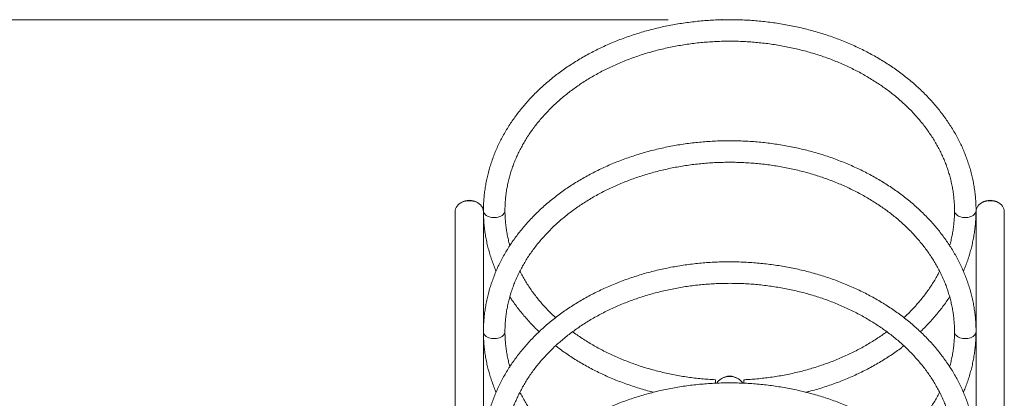
# Model space of a CAD drawing. Units: millimetres. Extents: x 13 to 168, y 18 to 267.
# Drawn here: x 98 to 117, y 145 to 152 of the extents above; entities that cross this region are included whole.
import ezdxf

# ---------------------------------------------------------------- set-up
doc = ezdxf.new("R2010")
doc.units = ezdxf.units.MM
doc.header["$PDSIZE"] = -1
doc.styles.add('SLDTEXTSTYLE0', font='TXT', dxfattribs={"width": 0.663})
doc.dimstyles.new('SLDDIMSTYLE0', dxfattribs={"dimtxt": 5, "dimasz": 3.302, "dimexe": 0, "dimexo": 0.0625, "dimgap": 1.25, "dimtad": 1, "dimtoh": 1, "dimlfac": 80, "dimrnd": 1e-09, "dimzin": 12, "dimdsep": 46, "dimtxsty": 'SLDTEXTSTYLE0', "dimsah": 1, "dimcen": 0.09, "dimadec": 0, "dimazin": 0, "dimtfac": 1, "dimtofl": 0, "dimtmove": 0, "dimatfit": 3, "dimfxl": 0, "dimfrac": 2, "dimtolj": 1, "dimtzin": 12, "dimarcsym": 0})

# ---------------------------------------------------------------- blocks, each defined once
blk = doc.blocks.new('*D4')
at = {"color": 7, "linetype": 'Continuous', "lineweight": 0}
for p, q in [((110.538, 151.751), (45.264, 151.751)), ((46.264, 151.751), (46.264, 52.847)), ((54.603, 52.847), (45.264, 52.847))]:
    blk.add_line(p, q, dxfattribs=at)
for points in [[(46.264, 151.751), (45.756, 148.449), (46.772, 148.449)], [(46.264, 52.847), (46.772, 56.149), (45.756, 56.149)]]:
    blk.add_solid(points, dxfattribs=at)
at = {"color": 7, "linetype": 'Continuous', "lineweight": 0, "insert": (39.819, 94.469), "char_height": 5, "attachment_point": 1, "rotation": 90, "style": 'SLDTEXTSTYLE0'}
blk.add_mtext('7920', dxfattribs=at)

msp = doc.modelspace()

# ---------------------------------------------------------------- linework, layer by layer
at = {"color": 7, "linetype": 'Continuous', "lineweight": 15}
for p, q in [((106.58441, 148.18694), (106.58441, 139.68123)), ((107.10941, 143.70136), (107.10941, 148.18694)), ((116.25941, 148.18694), (116.25941, 139.68123)), ((116.78441, 139.68123), (116.78441, 148.18694))]:
    msp.add_line(p, q, dxfattribs=at)
at = {"color": 7, "linetype": 'Continuous', "lineweight": 15, "flags": 128}
for points in [[(107.10941, 148.18694), (107.10716, 148.21319), (107.10046, 148.23899), (107.08943, 148.2639), (107.07424, 148.28749), (107.05516, 148.30936), (107.03252, 148.32913), (107.00671, 148.34648), (106.97816, 148.36109), (106.94736, 148.37272), (106.91485, 148.38118), (106.88117, 148.38631), (106.84691, 148.38803), (106.81265, 148.38631), (106.77897, 148.38118), (106.74645, 148.37272), (106.71566, 148.36109), (106.68711, 148.34648), (106.66129, 148.32913), (106.63865, 148.30936), (106.61958, 148.28749), (106.60439, 148.2639), (106.59335, 148.23899), (106.58666, 148.21319), (106.58441, 148.18694)], [(116.78441, 148.18694), (116.78216, 148.21319), (116.77546, 148.23899), (116.76443, 148.2639), (116.74924, 148.28749), (116.73016, 148.30936), (116.70752, 148.32913), (116.68171, 148.34648), (116.65316, 148.36109), (116.62236, 148.37272), (116.58985, 148.38118), (116.55617, 148.38631), (116.52191, 148.38803), (116.48765, 148.38631), (116.45397, 148.38118), (116.42145, 148.37272), (116.39066, 148.36109), (116.36211, 148.34648), (116.33629, 148.32913), (116.31365, 148.30936), (116.29458, 148.28749), (116.27939, 148.2639), (116.26835, 148.23899), (116.26166, 148.21319), (116.25941, 148.18694), (116.25941, 148.18694)], [(111.92575, 144.99658), (111.91174, 145.01802), (111.89266, 145.03989), (111.87003, 145.05966), (111.84421, 145.07699), (111.81566, 145.0916), (111.78486, 145.10323), (111.75235, 145.11168), (111.71867, 145.11681), (111.68441, 145.11853), (111.65015, 145.11681), (111.61647, 145.11168), (111.58396, 145.10323), (111.55316, 145.0916), (111.52461, 145.07699), (111.49879, 145.05966), (111.47615, 145.03989), (111.45708, 145.01802), (111.4429, 144.99628)]]:
    msp.add_lwpolyline(points, dxfattribs=at)
at = {"color": 8, "linetype": 'Continuous', "lineweight": 15, "flags": 128}
for points in [[(107.50941, 148.20282), (107.50718, 148.18372), (107.50052, 148.16498), (107.4896, 148.14708), (107.47466, 148.13044), (107.45602, 148.11541), (107.43411, 148.10233), (107.40941, 148.0915), (107.38248, 148.08316), (107.35391, 148.0775), (107.32436, 148.07463), (107.29446, 148.07463), (107.26491, 148.0775), (107.23634, 148.08316), (107.20941, 148.0915), (107.18471, 148.10233), (107.1628, 148.11541), (107.14416, 148.13044), (107.12922, 148.14708), (107.11829, 148.16498), (107.11164, 148.18372), (107.10941, 148.20289)], [(116.25941, 148.20288), (116.25718, 148.18372), (116.25052, 148.16498), (116.2396, 148.14709), (116.22466, 148.13044), (116.20602, 148.11541), (116.18411, 148.10233), (116.15941, 148.0915), (116.13248, 148.08316), (116.10391, 148.0775), (116.07436, 148.07463), (116.04446, 148.07463), (116.01491, 148.0775), (115.98634, 148.08316), (115.95941, 148.0915), (115.93471, 148.10233), (115.9128, 148.11541), (115.89416, 148.13044), (115.87922, 148.14709), (115.86829, 148.16498), (115.86164, 148.18372), (115.85941, 148.20289)], [(107.50941, 145.95204), (107.50718, 145.93294), (107.50052, 145.91419), (107.4896, 145.8963), (107.47466, 145.87965), (107.45602, 145.86462), (107.43411, 145.85155), (107.40941, 145.84072), (107.38248, 145.83238), (107.35391, 145.82671), (107.32436, 145.82385), (107.29446, 145.82385), (107.26491, 145.82671), (107.23634, 145.83238), (107.20941, 145.84072), (107.18471, 145.85155), (107.1628, 145.86462), (107.14416, 145.87965), (107.12922, 145.8963), (107.11829, 145.91419), (107.11164, 145.93294), (107.10941, 145.9521)], [(116.25941, 145.95209), (116.25718, 145.93294), (116.25052, 145.91419), (116.2396, 145.8963), (116.22466, 145.87965), (116.20602, 145.86462), (116.18411, 145.85155), (116.15941, 145.84072), (116.13248, 145.83238), (116.10391, 145.82671), (116.07436, 145.82385), (116.04446, 145.82385), (116.01491, 145.82671), (115.98634, 145.83238), (115.95941, 145.84072), (115.93471, 145.85155), (115.9128, 145.86462), (115.89416, 145.87965), (115.87922, 145.8963), (115.86829, 145.91419), (115.86164, 145.93294), (115.85941, 145.95211)]]:
    msp.add_lwpolyline(points, dxfattribs=at)
at = {"color": 7, "linetype": 'Continuous', "lineweight": 15}
for centre, radius, start, end in [((106.84691, 148.11418), 0.28118, 57.667335, 122.332665), ((116.52191, 148.11422), 0.28114, 57.66324, 122.33676), ((111.68441, 144.84467), 0.28121, 57.625648, 122.374351)]:
    msp.add_arc(centre, radius, start, end, dxfattribs=at)
for points, knots in [([(116.25941, 148.20289), (116.25929, 148.22192), (116.25896, 148.27579), (116.25531, 148.36445), (116.24728, 148.46877), (116.23526, 148.57284), (116.21932, 148.6766), (116.19947, 148.77995), (116.17571, 148.8828), (116.14808, 148.98507), (116.11659, 149.08668), (116.08126, 149.18753), (116.04213, 149.28754), (115.99921, 149.38663), (115.95256, 149.4847), (115.90219, 149.58169), (115.84817, 149.67749), (115.79052, 149.77202), (115.72929, 149.8652), (115.66455, 149.95696), (115.59634, 150.04719), (115.52472, 150.13584), (115.44975, 150.2228), (115.3715, 150.30802), (115.29004, 150.3914), (115.20544, 150.47288), (115.11778, 150.55239), (115.02712, 150.62985), (114.93356, 150.70519), (114.83717, 150.77836), (114.73805, 150.84928), (114.63628, 150.91789), (114.53194, 150.98413), (114.42514, 151.04795), (114.31597, 151.10929), (114.20451, 151.16811), (114.09088, 151.22434), (113.97518, 151.27794), (113.85749, 151.32887), (113.73793, 151.37708), (113.6166, 151.42253), (113.49361, 151.4652), (113.36906, 151.50503), (113.24306, 151.542), (113.11572, 151.57607), (112.98715, 151.60723), (112.85746, 151.63544), (112.72676, 151.66067), (112.59518, 151.68292), (112.4628, 151.70216), (112.32976, 151.71838), (112.19617, 151.73155), (112.06214, 151.74168), (111.92778, 151.74876), (111.79321, 151.75277), (111.65855, 151.75371), (111.52391, 151.75159), (111.38941, 151.7464), (111.25515, 151.73815), (111.12127, 151.72685), (110.98786, 151.7125), (110.85505, 151.69512), (110.72295, 151.67472), (110.59167, 151.65132), (110.46133, 151.62493), (110.33203, 151.59558), (110.20389, 151.56329), (110.07702, 151.52809), (109.95153, 151.49), (109.82753, 151.44906), (109.70512, 151.40529), (109.58441, 151.35875), (109.4655, 151.30946), (109.34851, 151.25746), (109.23353, 151.2028), (109.12066, 151.14552), (109.01, 151.08567), (108.90166, 151.02331), (108.79572, 150.95848), (108.69228, 150.89123), (108.59143, 150.82163), (108.49326, 150.74974), (108.39786, 150.67562), (108.30532, 150.59932), (108.21572, 150.52093), (108.12914, 150.4405), (108.04565, 150.35811), (107.96534, 150.27383), (107.88827, 150.18774), (107.81451, 150.09991), (107.74413, 150.01043), (107.6772, 149.91937), (107.61376, 149.82682), (107.55389, 149.73287), (107.49762, 149.63758), (107.445, 149.54106), (107.39609, 149.4434), (107.35092, 149.34467), (107.30952, 149.24497), (107.27194, 149.14439), (107.23819, 149.04301), (107.20831, 148.94093), (107.18232, 148.83824), (107.16023, 148.73502), (107.14206, 148.63137), (107.12782, 148.52737), (107.11752, 148.42311), (107.1113, 148.32051), (107.10949, 148.24707), (107.10942, 148.20848), (107.10941, 148.20289)], [0, 0, 0, 0, 0.00506299, 0.01432925, 0.02359587, 0.0328636, 0.04213339, 0.05140618, 0.06068282, 0.06996411, 0.07925075, 0.08854336, 0.09784245, 0.10714843, 0.11646158, 0.1257821, 0.13511009, 0.14444553, 0.15378834, 0.16313835, 0.17249531, 0.18185892, 0.19122885, 0.20060471, 0.2099861, 0.21937258, 0.22876374, 0.23815913, 0.24755834, 0.25696095, 0.26636656, 0.2757748, 0.28518533, 0.2945978, 0.30401193, 0.31342743, 0.32284406, 0.3322616, 0.34167986, 0.35109866, 0.36051786, 0.36993733, 0.37935697, 0.38877668, 0.39819638, 0.40761604, 0.41703562, 0.42645511, 0.4358745, 0.44529379, 0.45471299, 0.46413212, 0.4735512, 0.48297028, 0.49238937, 0.50180852, 0.51122777, 0.52064714, 0.53006667, 0.5394864, 0.54890636, 0.55832659, 0.56774712, 0.57716796, 0.58658913, 0.59601065, 0.6054325, 0.61485468, 0.62427716, 0.63369991, 0.64312286, 0.65254595, 0.66196906, 0.67139207, 0.68081485, 0.69023724, 0.69965905, 0.70908008, 0.71850007, 0.72791877, 0.73733588, 0.74675109, 0.75616402, 0.76557433, 0.77498159, 0.78438539, 0.79378529, 0.80318084, 0.81257158, 0.82195706, 0.83133684, 0.84071047, 0.85007757, 0.85943777, 0.86879077, 0.87813631, 0.88747423, 0.89680443, 0.90612691, 0.91544177, 0.92474922, 0.93404957, 0.94334324, 0.95263076, 0.96191276, 0.97118998, 0.98046321, 0.98973335, 0.99851244, 1, 1, 1, 1]), ([(107.50941, 148.20289), (107.50951, 148.21917), (107.50981, 148.26766), (107.51326, 148.34835), (107.52113, 148.44484), (107.53299, 148.54109), (107.54877, 148.63703), (107.56845, 148.73255), (107.59202, 148.82755), (107.61944, 148.92195), (107.6507, 149.01565), (107.68575, 149.10856), (107.72455, 149.2006), (107.76707, 149.29168), (107.81326, 149.38172), (107.86307, 149.47063), (107.91646, 149.55833), (107.97337, 149.64476), (108.03375, 149.72982), (108.09754, 149.81344), (108.16468, 149.89555), (108.23512, 149.97608), (108.30878, 150.05495), (108.3856, 150.13208), (108.4655, 150.20742), (108.54843, 150.28089), (108.63429, 150.35243), (108.72302, 150.42195), (108.81453, 150.48942), (108.90874, 150.55475), (109.00556, 150.61788), (109.1049, 150.67877), (109.20668, 150.73734), (109.3108, 150.79354), (109.41716, 150.84732), (109.52567, 150.89862), (109.63622, 150.9474), (109.74871, 150.9936), (109.86303, 151.03719), (109.97908, 151.07811), (110.09676, 151.11633), (110.21594, 151.1518), (110.33651, 151.1845), (110.45837, 151.21439), (110.5814, 151.24145), (110.70547, 151.26563), (110.83047, 151.28693), (110.95629, 151.30531), (111.08281, 151.32076), (111.20989, 151.33327), (111.33743, 151.34282), (111.46529, 151.3494), (111.59337, 151.353), (111.72153, 151.35363), (111.84966, 151.35127), (111.97762, 151.34595), (112.10531, 151.33765), (112.23259, 151.32638), (112.35935, 151.31217), (112.48546, 151.29502), (112.61081, 151.27495), (112.73527, 151.25199), (112.85873, 151.22614), (112.98107, 151.19745), (113.10217, 151.16594), (113.22192, 151.13164), (113.34021, 151.09459), (113.45692, 151.05482), (113.57195, 151.01237), (113.68518, 150.96729), (113.79651, 150.91962), (113.90584, 150.86941), (114.01306, 150.81671), (114.11807, 150.76157), (114.22078, 150.70404), (114.3211, 150.64419), (114.41892, 150.58207), (114.51416, 150.51773), (114.60674, 150.45126), (114.69656, 150.38269), (114.78356, 150.31211), (114.86764, 150.23958), (114.94874, 150.16517), (115.02679, 150.08894), (115.1017, 150.01097), (115.17342, 149.93132), (115.24188, 149.85008), (115.30703, 149.7673), (115.36879, 149.68308), (115.42713, 149.59747), (115.48197, 149.51056), (115.53328, 149.42242), (115.58101, 149.33313), (115.6251, 149.24277), (115.66552, 149.15141), (115.70222, 149.05914), (115.73517, 148.96603), (115.76433, 148.87218), (115.78967, 148.77766), (115.81116, 148.68256), (115.82877, 148.58698), (115.8425, 148.49099), (115.85224, 148.3947), (115.85829, 148.29863), (115.85904, 148.23466), (115.85941, 148.20289)], [0, 0, 0, 0, 0.0050041, 0.01490671, 0.02480877, 0.03470826, 0.04460355, 0.05449317, 0.06437576, 0.07425019, 0.08411552, 0.09397104, 0.10381625, 0.11365085, 0.12347474, 0.13328801, 0.14309088, 0.15288371, 0.16266695, 0.17244115, 0.18220689, 0.19196481, 0.20171555, 0.21145979, 0.22119815, 0.23093127, 0.24065976, 0.25038419, 0.26010509, 0.26982296, 0.27953826, 0.28925139, 0.29896274, 0.30867264, 0.31838139, 0.32808925, 0.33779643, 0.34750315, 0.35720955, 0.36691578, 0.37662191, 0.38632804, 0.39603424, 0.40574055, 0.41544703, 0.42515368, 0.43486051, 0.44456751, 0.45427468, 0.46398197, 0.47368937, 0.48339682, 0.49310429, 0.50281172, 0.51251907, 0.52222627, 0.53193327, 0.54164001, 0.55134646, 0.56105256, 0.57075829, 0.58046362, 0.59016852, 0.59987298, 0.60957702, 0.61928064, 0.62898387, 0.63868676, 0.64838938, 0.65809182, 0.66779416, 0.67749652, 0.68719905, 0.69690194, 0.70660542, 0.71630973, 0.72601516, 0.73572205, 0.74543075, 0.75514169, 0.76485531, 0.77457211, 0.78429261, 0.79401741, 0.8037471, 0.81348233, 0.82322377, 0.83297208, 0.84272795, 0.85249205, 0.86226502, 0.87204747, 0.88183991, 0.8916428, 0.90145646, 0.91128107, 0.92111666, 0.93096307, 0.94081994, 0.95068669, 0.96056253, 0.97044646, 0.98033724, 0.99023349, 1, 1, 1, 1]), ([(116.25941, 145.95211), (116.25929, 145.97114), (116.25896, 146.025), (116.25531, 146.11367), (116.24728, 146.21798), (116.23526, 146.32206), (116.21932, 146.42582), (116.19947, 146.52916), (116.17571, 146.63201), (116.14808, 146.73429), (116.11659, 146.83589), (116.08126, 146.93674), (116.04213, 147.03676), (115.99921, 147.13584), (115.95256, 147.23392), (115.90219, 147.3309), (115.84817, 147.4267), (115.79052, 147.52124), (115.72929, 147.61442), (115.66455, 147.70617), (115.59634, 147.79641), (115.52472, 147.88505), (115.44975, 147.97202), (115.3715, 148.05723), (115.29004, 148.14062), (115.20544, 148.2221), (115.11778, 148.30161), (115.02712, 148.37907), (114.93356, 148.45441), (114.83717, 148.52757), (114.73805, 148.59849), (114.63628, 148.6671), (114.53194, 148.73335), (114.42514, 148.79717), (114.31597, 148.85851), (114.20451, 148.91732), (114.09088, 148.97355), (113.97518, 149.02715), (113.85749, 149.07808), (113.73793, 149.12629), (113.6166, 149.17175), (113.49361, 149.21441), (113.36906, 149.25424), (113.24306, 149.29121), (113.11572, 149.32529), (112.98715, 149.35644), (112.85746, 149.38465), (112.72676, 149.40989), (112.59518, 149.43214), (112.4628, 149.45138), (112.32976, 149.46759), (112.19617, 149.48077), (112.06214, 149.4909), (111.92778, 149.49797), (111.79321, 149.50198), (111.65855, 149.50293), (111.52391, 149.5008), (111.38941, 149.49562), (111.25515, 149.48737), (111.12127, 149.47607), (110.98786, 149.46172), (110.85505, 149.44434), (110.72295, 149.42394), (110.59167, 149.40053), (110.46133, 149.37415), (110.33203, 149.3448), (110.20389, 149.31251), (110.07702, 149.2773), (109.95153, 149.23921), (109.82753, 149.19827), (109.70512, 149.15451), (109.58441, 149.10796), (109.4655, 149.05867), (109.34851, 149.00667), (109.23353, 148.95201), (109.12066, 148.89474), (109.01, 148.83489), (108.90166, 148.77252), (108.79572, 148.70769), (108.69228, 148.64045), (108.59143, 148.57085), (108.49326, 148.49896), (108.39786, 148.42483), (108.30532, 148.34854), (108.21572, 148.27014), (108.12914, 148.18971), (108.04565, 148.10732), (107.96534, 148.02305), (107.88827, 147.93696), (107.81451, 147.84913), (107.74413, 147.75965), (107.6772, 147.66859), (107.61376, 147.57604), (107.55389, 147.48208), (107.49762, 147.3868), (107.445, 147.29028), (107.39609, 147.19261), (107.35092, 147.09388), (107.30952, 146.99419), (107.27194, 146.8936), (107.23819, 146.79223), (107.20831, 146.69015), (107.18232, 146.58746), (107.16023, 146.48424), (107.14206, 146.38058), (107.12782, 146.27658), (107.11752, 146.17232), (107.1113, 146.06973), (107.10949, 145.99629), (107.10942, 145.9577), (107.10941, 145.9521)], [0, 0, 0, 0, 0.00506299, 0.01432925, 0.02359587, 0.0328636, 0.04213339, 0.05140618, 0.06068282, 0.06996411, 0.07925075, 0.08854336, 0.09784245, 0.10714843, 0.11646158, 0.1257821, 0.13511009, 0.14444553, 0.15378834, 0.16313835, 0.17249531, 0.18185892, 0.19122885, 0.20060471, 0.2099861, 0.21937258, 0.22876374, 0.23815913, 0.24755834, 0.25696095, 0.26636656, 0.2757748, 0.28518533, 0.2945978, 0.30401193, 0.31342743, 0.32284406, 0.3322616, 0.34167986, 0.35109866, 0.36051786, 0.36993733, 0.37935697, 0.38877668, 0.39819638, 0.40761604, 0.41703562, 0.42645511, 0.4358745, 0.44529379, 0.45471299, 0.46413212, 0.4735512, 0.48297028, 0.49238937, 0.50180852, 0.51122777, 0.52064714, 0.53006667, 0.5394864, 0.54890636, 0.55832659, 0.56774712, 0.57716796, 0.58658913, 0.59601065, 0.6054325, 0.61485468, 0.62427716, 0.63369991, 0.64312286, 0.65254595, 0.66196906, 0.67139207, 0.68081485, 0.69023724, 0.69965905, 0.70908008, 0.71850007, 0.72791877, 0.73733588, 0.74675109, 0.75616402, 0.76557433, 0.77498159, 0.78438539, 0.79378529, 0.80318084, 0.81257158, 0.82195706, 0.83133684, 0.84071047, 0.85007757, 0.85943777, 0.86879077, 0.87813631, 0.88747423, 0.89680443, 0.90612691, 0.91544177, 0.92474922, 0.93404957, 0.94334324, 0.95263076, 0.96191276, 0.97118998, 0.98046321, 0.98973335, 0.99851244, 1, 1, 1, 1]), ([(107.50941, 145.9521), (107.50951, 145.96838), (107.50981, 146.01688), (107.51326, 146.09757), (107.52113, 146.19405), (107.53299, 146.29031), (107.54877, 146.38625), (107.56845, 146.48176), (107.59202, 146.57677), (107.61944, 146.67116), (107.6507, 146.76486), (107.68575, 146.85778), (107.72455, 146.94982), (107.76707, 147.04089), (107.81326, 147.13093), (107.86307, 147.21984), (107.91646, 147.30755), (107.97337, 147.39397), (108.03375, 147.47903), (108.09754, 147.56266), (108.16468, 147.64477), (108.23512, 147.72529), (108.30878, 147.80416), (108.3856, 147.8813), (108.4655, 147.95664), (108.54843, 148.03011), (108.63429, 148.10164), (108.72302, 148.17117), (108.81453, 148.23863), (108.90874, 148.30396), (109.00556, 148.3671), (109.1049, 148.42798), (109.20668, 148.48655), (109.3108, 148.54275), (109.41716, 148.59653), (109.52567, 148.64784), (109.63622, 148.69661), (109.74871, 148.74282), (109.86303, 148.7864), (109.97908, 148.82732), (110.09676, 148.86554), (110.21594, 148.90102), (110.33651, 148.93372), (110.45837, 148.96361), (110.5814, 148.99066), (110.70547, 149.01485), (110.83047, 149.03614), (110.95629, 149.05452), (111.08281, 149.06998), (111.20989, 149.08248), (111.33743, 149.09203), (111.46529, 149.09861), (111.59337, 149.10222), (111.72153, 149.10284), (111.84966, 149.10049), (111.97762, 149.09516), (112.10531, 149.08686), (112.23259, 149.0756), (112.35935, 149.06139), (112.48546, 149.04424), (112.61081, 149.02417), (112.73527, 149.0012), (112.85873, 148.97536), (112.98107, 148.94667), (113.10217, 148.91516), (113.22192, 148.88085), (113.34021, 148.8438), (113.45692, 148.80403), (113.57195, 148.76158), (113.68518, 148.7165), (113.79651, 148.66883), (113.90584, 148.61862), (114.01306, 148.56592), (114.11807, 148.51078), (114.22078, 148.45326), (114.3211, 148.3934), (114.41892, 148.33128), (114.51416, 148.26695), (114.60674, 148.20047), (114.69656, 148.13191), (114.78356, 148.06133), (114.86764, 147.9888), (114.94874, 147.91438), (115.02679, 147.83816), (115.1017, 147.76018), (115.17342, 147.68054), (115.24188, 147.59929), (115.30703, 147.51652), (115.36879, 147.43229), (115.42713, 147.34669), (115.48197, 147.25977), (115.53328, 147.17164), (115.58101, 147.08235), (115.6251, 146.99198), (115.66552, 146.90062), (115.70222, 146.80835), (115.73517, 146.71525), (115.76433, 146.62139), (115.78967, 146.52687), (115.81116, 146.43178), (115.82877, 146.33619), (115.8425, 146.24021), (115.85224, 146.14392), (115.85829, 146.04785), (115.85904, 145.98388), (115.85941, 145.95211)], [0, 0, 0, 0, 0.0050041, 0.01490671, 0.02480877, 0.03470826, 0.04460355, 0.05449317, 0.06437576, 0.07425019, 0.08411552, 0.09397104, 0.10381625, 0.11365085, 0.12347474, 0.13328801, 0.14309088, 0.15288371, 0.16266695, 0.17244115, 0.18220689, 0.19196481, 0.20171555, 0.21145979, 0.22119815, 0.23093127, 0.24065976, 0.25038419, 0.26010509, 0.26982296, 0.27953826, 0.28925139, 0.29896274, 0.30867264, 0.31838139, 0.32808925, 0.33779643, 0.34750315, 0.35720955, 0.36691578, 0.37662191, 0.38632804, 0.39603424, 0.40574055, 0.41544703, 0.42515368, 0.43486051, 0.44456751, 0.45427468, 0.46398197, 0.47368937, 0.48339682, 0.49310429, 0.50281172, 0.51251907, 0.52222627, 0.53193327, 0.54164001, 0.55134646, 0.56105256, 0.57075829, 0.58046362, 0.59016852, 0.59987298, 0.60957702, 0.61928064, 0.62898387, 0.63868676, 0.64838938, 0.65809182, 0.66779416, 0.67749652, 0.68719905, 0.69690194, 0.70660542, 0.71630973, 0.72601516, 0.73572205, 0.74543075, 0.75514169, 0.76485531, 0.77457211, 0.78429261, 0.79401741, 0.8037471, 0.81348233, 0.82322377, 0.83297208, 0.84272795, 0.85249205, 0.86226502, 0.87204747, 0.88183991, 0.8916428, 0.90145646, 0.91128107, 0.92111666, 0.93096307, 0.94081994, 0.95068669, 0.96056253, 0.97044646, 0.98033724, 0.99023349, 1, 1, 1, 1]), ([(107.10941, 148.20289), (107.10953, 148.18386), (107.10986, 148.12999), (107.11351, 148.04133), (107.12154, 147.93701), (107.13356, 147.83294), (107.1495, 147.72918), (107.16935, 147.62583), (107.1931, 147.52298), (107.22075, 147.42071), (107.25219, 147.31909), (107.2877, 147.21829), (107.3186, 147.13779), (107.33898, 147.0913), (107.34492, 147.07776)], [0, 0, 0, 0, 0.04980181, 0.14094875, 0.23209927, 0.32326065, 0.41444237, 0.50565351, 0.59690259, 0.68819739, 0.77954486, 0.87095102, 0.96242091, 1, 1, 1, 1]), ([(107.60002, 147.5533), (107.59455, 147.57265), (107.58019, 147.62347), (107.56128, 147.70637), (107.54285, 147.80186), (107.52848, 147.89779), (107.51797, 147.99403), (107.51155, 148.08882), (107.50953, 148.15847), (107.50943, 148.19594), (107.50941, 148.20289)], [0, 0, 0, 0, 0.09055944, 0.237819, 0.38521658, 0.53273764, 0.68036459, 0.82807701, 0.96811502, 1, 1, 1, 1]), ([(115.85941, 148.20289), (115.85931, 148.18661), (115.859, 148.13812), (115.85556, 148.05743), (115.84769, 147.96094), (115.83581, 147.86469), (115.8201, 147.76874), (115.80018, 147.67326), (115.78304, 147.60136), (115.7713, 147.5615), (115.76883, 147.55311)], [0, 0, 0, 0, 0.07467699, 0.22245531, 0.37022535, 0.51795701, 0.66562613, 0.81321041, 0.96068995, 1, 1, 1, 1]), ([(116.02388, 147.07729), (116.03526, 147.1041), (116.06071, 147.16405), (116.0957, 147.25827), (116.12965, 147.3596), (116.15963, 147.46167), (116.18575, 147.56434), (116.20796, 147.66754), (116.22625, 147.77119), (116.24061, 147.87518), (116.25104, 147.97943), (116.25738, 148.08202), (116.2593, 148.15654), (116.25939, 148.19622), (116.25941, 148.20289)], [0, 0, 0, 0, 0.07413988, 0.16573128, 0.2572497, 0.3486982, 0.4400809, 0.53140297, 0.6226706, 0.7138909, 0.80507179, 0.89622191, 0.9825433, 1, 1, 1, 1]), ([(116.25941, 143.70132), (116.25929, 143.72035), (116.25896, 143.77422), (116.25531, 143.86288), (116.24728, 143.9672), (116.23526, 144.07127), (116.21932, 144.17503), (116.19947, 144.27838), (116.17571, 144.38123), (116.14808, 144.4835), (116.11659, 144.58511), (116.08126, 144.68596), (116.04213, 144.78597), (115.99921, 144.88506), (115.95256, 144.98314), (115.90219, 145.08012), (115.84817, 145.17592), (115.79052, 145.27045), (115.72929, 145.36364), (115.66455, 145.45539), (115.59634, 145.54562), (115.52472, 145.63427), (115.44975, 145.72123), (115.3715, 145.80645), (115.29004, 145.88983), (115.20544, 145.97132), (115.11778, 146.05082), (115.02712, 146.12828), (114.93356, 146.20363), (114.83717, 146.27679), (114.73805, 146.34771), (114.63628, 146.41632), (114.53194, 146.48256), (114.42514, 146.54638), (114.31597, 146.60773), (114.20451, 146.66654), (114.09088, 146.72277), (113.97518, 146.77637), (113.85749, 146.8273), (113.73793, 146.87551), (113.6166, 146.92097), (113.49361, 146.96363), (113.36906, 147.00346), (113.24306, 147.04043), (113.11572, 147.0745), (112.98715, 147.10566), (112.85746, 147.13387), (112.72676, 147.15911), (112.59518, 147.18135), (112.4628, 147.20059), (112.32976, 147.21681), (112.19617, 147.22998), (112.06214, 147.24011), (111.92778, 147.24719), (111.79321, 147.2512), (111.65855, 147.25214), (111.52391, 147.25002), (111.38941, 147.24483), (111.25515, 147.23658), (111.12127, 147.22528), (110.98786, 147.21094), (110.85505, 147.19355), (110.72295, 147.17315), (110.59167, 147.14975), (110.46133, 147.12336), (110.33203, 147.09401), (110.20389, 147.06172), (110.07702, 147.02652), (109.95153, 146.98843), (109.82753, 146.94749), (109.70512, 146.90373), (109.58441, 146.85718), (109.4655, 146.80789), (109.34851, 146.75589), (109.23353, 146.70123), (109.12066, 146.64395), (109.01, 146.5841), (108.90166, 146.52174), (108.79572, 146.45691), (108.69228, 146.38966), (108.59143, 146.32006), (108.49326, 146.24817), (108.39786, 146.17405), (108.30532, 146.09775), (108.21572, 146.01936), (108.12914, 145.93893), (108.04565, 145.85654), (107.96534, 145.77226), (107.88827, 145.68617), (107.81451, 145.59835), (107.74413, 145.50886), (107.6772, 145.41781), (107.61376, 145.32525), (107.55389, 145.2313), (107.49762, 145.13601), (107.445, 145.0395), (107.39609, 144.94183), (107.35092, 144.8431), (107.30952, 144.7434), (107.27194, 144.64282), (107.23819, 144.54144), (107.20831, 144.43936), (107.18232, 144.33667), (107.16023, 144.23345), (107.14206, 144.1298), (107.12782, 144.0258), (107.11752, 143.92154), (107.1113, 143.81894), (107.10949, 143.7455), (107.10942, 143.70691), (107.10941, 143.70132)], [0, 0, 0, 0, 0.00506299, 0.01432925, 0.02359587, 0.0328636, 0.04213339, 0.05140618, 0.06068282, 0.06996411, 0.07925075, 0.08854336, 0.09784245, 0.10714843, 0.11646158, 0.1257821, 0.13511009, 0.14444553, 0.15378834, 0.16313835, 0.17249531, 0.18185892, 0.19122885, 0.20060471, 0.2099861, 0.21937258, 0.22876374, 0.23815913, 0.24755834, 0.25696095, 0.26636656, 0.2757748, 0.28518533, 0.2945978, 0.30401193, 0.31342743, 0.32284406, 0.3322616, 0.34167986, 0.35109866, 0.36051786, 0.36993733, 0.37935697, 0.38877668, 0.39819638, 0.40761604, 0.41703562, 0.42645511, 0.4358745, 0.44529379, 0.45471299, 0.46413212, 0.4735512, 0.48297028, 0.49238937, 0.50180852, 0.51122777, 0.52064714, 0.53006667, 0.5394864, 0.54890636, 0.55832659, 0.56774712, 0.57716796, 0.58658913, 0.59601065, 0.6054325, 0.61485468, 0.62427716, 0.63369991, 0.64312286, 0.65254595, 0.66196906, 0.67139207, 0.68081485, 0.69023724, 0.69965905, 0.70908008, 0.71850007, 0.72791877, 0.73733588, 0.74675109, 0.75616402, 0.76557433, 0.77498159, 0.78438539, 0.79378529, 0.80318084, 0.81257158, 0.82195706, 0.83133684, 0.84071047, 0.85007757, 0.85943777, 0.86879077, 0.87813631, 0.88747423, 0.89680443, 0.90612691, 0.91544177, 0.92474922, 0.93404957, 0.94334324, 0.95263076, 0.96191276, 0.97118998, 0.98046321, 0.98973335, 0.99851244, 1, 1, 1, 1]), ([(108.44995, 146.21379), (108.44486, 146.21838), (108.41248, 146.24764), (108.35578, 146.30333), (108.28009, 146.38087), (108.20786, 146.46026), (108.1388, 146.54122), (108.07307, 146.62373), (108.0107, 146.7077), (107.95177, 146.79307), (107.89624, 146.87974), (107.84454, 146.96773), (107.80799, 147.03366), (107.78983, 147.07054), (107.78647, 147.07736)], [0, 0, 0, 0, 0.0178505, 0.11358726, 0.20937116, 0.30520843, 0.40110559, 0.49706929, 0.59310625, 0.68922308, 0.78542618, 0.88172153, 0.97811447, 1, 1, 1, 1]), ([(115.58248, 147.0779), (115.57342, 147.05997), (115.54917, 147.01201), (115.50565, 146.93518), (115.45239, 146.84744), (115.39544, 146.76103), (115.33507, 146.67596), (115.27128, 146.59234), (115.20413, 146.51023), (115.13372, 146.42969), (115.05998, 146.35087), (114.98862, 146.2788), (114.94039, 146.23387), (114.91902, 146.21395)], [0, 0, 0, 0, 0.057673408, 0.154255363, 0.250734973, 0.347115736, 0.44340216, 0.539599533, 0.635713706, 0.731750894, 0.827717503, 0.923619986, 1, 1, 1, 1]), ([(107.50941, 143.70132), (107.50951, 143.7176), (107.50981, 143.76609), (107.51326, 143.84678), (107.52113, 143.94327), (107.53299, 144.03953), (107.54877, 144.13546), (107.56845, 144.23098), (107.59202, 144.32598), (107.61944, 144.42038), (107.6507, 144.51408), (107.68575, 144.60699), (107.72455, 144.69903), (107.76707, 144.79011), (107.81326, 144.88015), (107.86307, 144.96906), (107.91646, 145.05676), (107.97337, 145.14319), (108.03375, 145.22825), (108.09754, 145.31187), (108.16468, 145.39398), (108.23512, 145.47451), (108.30878, 145.55338), (108.3856, 145.63052), (108.4655, 145.70585), (108.54843, 145.77932), (108.63429, 145.85086), (108.72302, 145.92039), (108.81453, 145.98785), (108.90874, 146.05318), (109.00556, 146.11631), (109.1049, 146.1772), (109.20668, 146.23577), (109.3108, 146.29197), (109.41716, 146.34575), (109.52567, 146.39705), (109.63622, 146.44583), (109.74871, 146.49203), (109.86303, 146.53562), (109.97908, 146.57654), (110.09676, 146.61476), (110.21594, 146.65023), (110.33651, 146.68293), (110.45837, 146.71282), (110.5814, 146.73988), (110.70547, 146.76406), (110.83047, 146.78536), (110.95629, 146.80374), (111.08281, 146.81919), (111.20989, 146.8317), (111.33743, 146.84125), (111.46529, 146.84783), (111.59337, 146.85143), (111.72153, 146.85206), (111.84966, 146.84971), (111.97762, 146.84438), (112.10531, 146.83608), (112.23259, 146.82482), (112.35935, 146.8106), (112.48546, 146.79345), (112.61081, 146.77338), (112.73527, 146.75042), (112.85873, 146.72457), (112.98107, 146.69588), (113.10217, 146.66437), (113.22192, 146.63007), (113.34021, 146.59302), (113.45692, 146.55325), (113.57195, 146.5108), (113.68518, 146.46572), (113.79651, 146.41805), (113.90584, 146.36784), (114.01306, 146.31514), (114.11807, 146.26), (114.22078, 146.20247), (114.3211, 146.14262), (114.41892, 146.0805), (114.51416, 146.01617), (114.60674, 145.94969), (114.69656, 145.88112), (114.78356, 145.81054), (114.86764, 145.73801), (114.94874, 145.6636), (115.02679, 145.58737), (115.1017, 145.5094), (115.17342, 145.42975), (115.24188, 145.34851), (115.30703, 145.26573), (115.36879, 145.18151), (115.42713, 145.0959), (115.48197, 145.00899), (115.53328, 144.92085), (115.58101, 144.83156), (115.6251, 144.7412), (115.66552, 144.64984), (115.70222, 144.55757), (115.73517, 144.46446), (115.76433, 144.37061), (115.78967, 144.27609), (115.81116, 144.18099), (115.82877, 144.08541), (115.8425, 143.98942), (115.85224, 143.89313), (115.85829, 143.79706), (115.85904, 143.73309), (115.85941, 143.70132)], [0, 0, 0, 0, 0.0050041, 0.01490671, 0.02480877, 0.03470826, 0.04460355, 0.05449317, 0.06437576, 0.07425019, 0.08411552, 0.09397104, 0.10381625, 0.11365085, 0.12347474, 0.13328801, 0.14309088, 0.15288371, 0.16266695, 0.17244115, 0.18220689, 0.19196481, 0.20171555, 0.21145979, 0.22119815, 0.23093127, 0.24065976, 0.25038419, 0.26010509, 0.26982296, 0.27953826, 0.28925139, 0.29896274, 0.30867264, 0.31838139, 0.32808925, 0.33779643, 0.34750315, 0.35720955, 0.36691578, 0.37662191, 0.38632804, 0.39603424, 0.40574055, 0.41544703, 0.42515368, 0.43486051, 0.44456751, 0.45427468, 0.46398197, 0.47368937, 0.48339682, 0.49310429, 0.50281172, 0.51251907, 0.52222627, 0.53193327, 0.54164001, 0.55134646, 0.56105256, 0.57075829, 0.58046362, 0.59016852, 0.59987298, 0.60957702, 0.61928064, 0.62898387, 0.63868676, 0.64838938, 0.65809182, 0.66779416, 0.67749652, 0.68719905, 0.69690194, 0.70660542, 0.71630973, 0.72601516, 0.73572205, 0.74543075, 0.75514169, 0.76485531, 0.77457211, 0.78429261, 0.79401741, 0.8037471, 0.81348233, 0.82322377, 0.83297208, 0.84272795, 0.85249205, 0.86226502, 0.87204747, 0.88183991, 0.8916428, 0.90145646, 0.91128107, 0.92111666, 0.93096307, 0.94081994, 0.95068669, 0.96056253, 0.97044646, 0.98033724, 0.99023349, 1, 1, 1, 1]), ([(107.59999, 146.60188), (107.61323, 146.58148), (107.64669, 146.52992), (107.70436, 146.44886), (107.77246, 146.35858), (107.84411, 146.26995), (107.91905, 146.18297), (107.99738, 146.0978), (108.07227, 146.0207), (108.12244, 145.97291), (108.14424, 145.95215)], [0, 0, 0, 0, 0.088027914, 0.22250956, 0.357091232, 0.491768647, 0.626536851, 0.761390364, 0.896323336, 1, 1, 1, 1]), ([(115.22461, 145.95203), (115.22859, 145.95572), (115.26151, 145.98614), (115.32044, 146.0452), (115.40109, 146.12927), (115.4782, 146.21535), (115.55206, 146.30311), (115.6226, 146.39253), (115.68942, 146.48362), (115.73817, 146.55345), (115.76348, 146.59336), (115.76889, 146.60189)], [0, 0, 0, 0, 0.01862062, 0.1538025, 0.28892202, 0.42397262, 0.55894773, 0.69384094, 0.82864607, 0.96335738, 1, 1, 1, 1]), ([(107.10941, 145.9521), (107.10953, 145.93307), (107.10986, 145.87921), (107.11351, 145.79054), (107.12154, 145.68623), (107.13356, 145.58215), (107.1495, 145.47839), (107.16935, 145.37505), (107.1931, 145.27219), (107.22075, 145.16993), (107.25219, 145.06831), (107.2877, 144.96751), (107.3186, 144.88701), (107.33898, 144.84051), (107.34492, 144.82697)], [0, 0, 0, 0, 0.04980181, 0.14094875, 0.23209927, 0.32326065, 0.41444237, 0.50565351, 0.59690259, 0.68819739, 0.77954486, 0.87095102, 0.96242091, 1, 1, 1, 1]), ([(107.60002, 145.30252), (107.59455, 145.32187), (107.58019, 145.37269), (107.56128, 145.45559), (107.54285, 145.55108), (107.52848, 145.647), (107.51797, 145.74324), (107.51155, 145.83803), (107.50953, 145.90769), (107.50943, 145.94516), (107.50941, 145.9521)], [0, 0, 0, 0, 0.09055944, 0.237819, 0.38521658, 0.53273764, 0.68036459, 0.82807701, 0.96811502, 1, 1, 1, 1]), ([(111.42194, 145.05882), (111.41924, 145.05894), (111.3739, 145.06087), (111.28608, 145.06655), (111.1587, 145.07716), (111.03185, 145.09089), (110.90561, 145.10751), (110.78012, 145.12707), (110.65549, 145.14952), (110.53185, 145.17486), (110.4093, 145.20305), (110.28797, 145.23406), (110.16797, 145.26787), (110.04942, 145.30444), (109.93242, 145.34373), (109.81709, 145.38571), (109.70353, 145.43033), (109.59186, 145.47754), (109.48217, 145.52731), (109.37457, 145.57957), (109.26916, 145.63429), (109.16603, 145.69139), (109.0653, 145.75085), (108.96697, 145.81253), (108.87148, 145.87663), (108.80478, 145.92319), (108.77076, 145.94896), (108.76679, 145.95197)], [0, 0, 0, 0, 0.00272666, 0.04584859, 0.08897052, 0.13209115, 0.17521031, 0.21832782, 0.26144356, 0.30455742, 0.34766936, 0.39077937, 0.43388751, 0.47699391, 0.52009876, 0.56320234, 0.60630503, 0.64940722, 0.69250939, 0.7356122, 0.77871646, 0.82182312, 0.86493328, 0.90804818, 0.95116927, 0.99429814, 1, 1, 1, 1]), ([(114.60213, 145.95232), (114.5861, 145.94039), (114.53972, 145.90589), (114.46, 145.8511), (114.36328, 145.78788), (114.26391, 145.72702), (114.16214, 145.66844), (114.05802, 145.61224), (113.95166, 145.55846), (113.84315, 145.50716), (113.7326, 145.45838), (113.62011, 145.41218), (113.50579, 145.36859), (113.38973, 145.32767), (113.27206, 145.28945), (113.15288, 145.25398), (113.03231, 145.22128), (112.91045, 145.19139), (112.78742, 145.16433), (112.66335, 145.14015), (112.53834, 145.11885), (112.41252, 145.10048), (112.28601, 145.085), (112.15892, 145.07258), (112.04605, 145.06385), (111.97546, 145.06044), (111.94751, 145.05909)], [0, 0, 0, 0, 0.02280185, 0.06597667, 0.10914006, 0.15229385, 0.19543972, 0.23857914, 0.28171344, 0.32484377, 0.36797114, 0.4110964, 0.45422028, 0.49734338, 0.54046607, 0.58358873, 0.62671169, 0.66983519, 0.71295939, 0.75608436, 0.79921014, 0.8423367, 0.88546397, 0.92859181, 0.9717201, 1, 1, 1, 1]), ([(115.85941, 145.95211), (115.85931, 145.93583), (115.859, 145.88733), (115.85556, 145.80664), (115.84769, 145.71016), (115.83581, 145.6139), (115.8201, 145.51796), (115.80018, 145.42247), (115.78304, 145.35057), (115.7713, 145.31071), (115.76883, 145.30233)], [0, 0, 0, 0, 0.07467699, 0.22245531, 0.37022535, 0.51795701, 0.66562613, 0.81321041, 0.96068995, 1, 1, 1, 1]), ([(116.02388, 144.8265), (116.03526, 144.85332), (116.06071, 144.91326), (116.0957, 145.00749), (116.12965, 145.10882), (116.15963, 145.21088), (116.18575, 145.31356), (116.20796, 145.41676), (116.22625, 145.5204), (116.24061, 145.62439), (116.25104, 145.72865), (116.25738, 145.83124), (116.2593, 145.90576), (116.25939, 145.94543), (116.25941, 145.95211)], [0, 0, 0, 0, 0.07413988, 0.16573128, 0.2572497, 0.3486982, 0.4400809, 0.53140297, 0.6226706, 0.7138909, 0.80507179, 0.89622191, 0.9825433, 1, 1, 1, 1]), ([(108.4498, 145.69026), (108.47708, 145.66932), (108.53631, 145.62384), (108.63081, 145.55654), (108.73253, 145.48788), (108.83688, 145.42165), (108.94368, 145.35783), (109.05285, 145.29648), (109.1643, 145.23767), (109.27793, 145.18144), (109.39364, 145.12784), (109.51133, 145.07691), (109.63089, 145.0287), (109.75222, 144.98324), (109.87522, 144.9406), (109.99974, 144.9007), (110.12584, 144.86397), (110.21538, 144.83932), (110.26321, 144.82779), (110.26816, 144.82659)], [0, 0, 0, 0, 0.05339333, 0.11595075, 0.17852568, 0.24111575, 0.30371881, 0.36633284, 0.42895604, 0.49158675, 0.5542235, 0.61686501, 0.67951015, 0.74215793, 0.80480753, 0.86745826, 0.9301094, 0.99276054, 1, 1, 1, 1]), ([(113.10066, 144.82683), (113.12072, 144.8318), (113.18355, 144.84737), (113.28783, 144.87666), (113.41342, 144.91453), (113.53746, 144.95542), (113.65993, 144.99908), (113.78069, 145.04554), (113.89965, 145.09475), (114.0167, 145.14667), (114.13175, 145.20124), (114.24469, 145.25844), (114.35541, 145.31821), (114.46383, 145.3805), (114.56984, 145.44526), (114.67339, 145.5124), (114.77421, 145.58202), (114.85608, 145.64132), (114.90327, 145.67823), (114.91876, 145.69034)], [0, 0, 0, 0, 0.02938603, 0.09205973, 0.15473544, 0.21741292, 0.28009181, 0.3427716, 0.40545155, 0.46813088, 0.53080871, 0.59348396, 0.65615542, 0.71882167, 0.78148114, 0.84413206, 0.90677248, 0.96940026, 1, 1, 1, 1]), ([(111.42191, 144.99479), (111.42191, 144.99885), (111.42191, 145.01144), (111.42191, 145.02792), (111.42191, 145.04398), (111.42191, 145.0541), (111.42191, 145.05891), (111.42191, 145.05827), (111.42191, 145.0581)], [0, 0, 0, 0, 0.09929105, 0.30785372, 0.51042072, 0.71885714, 0.9215265, 1, 1, 1, 1]), ([(111.42191, 145.05765), (111.42191, 145.05594), (111.42191, 145.05247), (111.42191, 145.0404), (111.42191, 145.02315), (111.42191, 145.00763), (111.42191, 144.99682), (111.42191, 144.99479)], [0, 0, 0, 0, 0.23255704, 0.47183367, 0.70482388, 0.94455319, 1, 1, 1, 1]), ([(111.94754, 145.05852), (111.94754, 145.05861), (111.94754, 145.05952), (111.94754, 145.05584), (111.94754, 145.04726), (111.94754, 145.0325), (111.94754, 145.01517), (111.94754, 145.00088), (111.94754, 144.99485)], [0, 0, 0, 0, 0.02293195, 0.22632272, 0.4356336, 0.6386432, 0.84755526, 1, 1, 1, 1]), ([(116.25941, 141.45054), (116.25929, 141.46957), (116.25896, 141.52343), (116.25531, 141.6121), (116.24728, 141.71641), (116.23526, 141.82049), (116.21932, 141.92425), (116.19947, 142.02759), (116.17571, 142.13045), (116.14808, 142.23272), (116.11659, 142.33432), (116.08126, 142.43517), (116.04213, 142.53519), (115.99921, 142.63427), (115.95256, 142.73235), (115.90219, 142.82933), (115.84817, 142.92513), (115.79052, 143.01967), (115.72929, 143.11285), (115.66455, 143.2046), (115.59634, 143.29484), (115.52472, 143.38348), (115.44975, 143.47045), (115.3715, 143.55566), (115.29004, 143.63905), (115.20544, 143.72053), (115.11778, 143.80004), (115.02712, 143.8775), (114.93356, 143.95284), (114.83717, 144.026), (114.73805, 144.09692), (114.63628, 144.16553), (114.53194, 144.23178), (114.42514, 144.2956), (114.31597, 144.35694), (114.20451, 144.41575), (114.09088, 144.47198), (113.97518, 144.52558), (113.85749, 144.57651), (113.73793, 144.62473), (113.6166, 144.67018), (113.49361, 144.71284), (113.36906, 144.75267), (113.24306, 144.78964), (113.11572, 144.82372), (112.98715, 144.85487), (112.85746, 144.88308), (112.72676, 144.90832), (112.59518, 144.93057), (112.4628, 144.94981), (112.32976, 144.96602), (112.19617, 144.9792), (112.06214, 144.98933), (111.92778, 144.9964), (111.79321, 145.00041), (111.65855, 145.00136), (111.52391, 144.99923), (111.38941, 144.99405), (111.25515, 144.9858), (111.12127, 144.9745), (110.98786, 144.96015), (110.85505, 144.94277), (110.72295, 144.92237), (110.59167, 144.89897), (110.46133, 144.87258), (110.33203, 144.84323), (110.20389, 144.81094), (110.07702, 144.77573), (109.95153, 144.73764), (109.82753, 144.6967), (109.70512, 144.65294), (109.58441, 144.60639), (109.4655, 144.5571), (109.34851, 144.5051), (109.23353, 144.45044), (109.12066, 144.39317), (109.01, 144.33332), (108.90166, 144.27095), (108.79572, 144.20612), (108.69228, 144.13888), (108.59143, 144.06928), (108.49326, 143.99739), (108.39786, 143.92326), (108.30532, 143.84697), (108.21572, 143.76857), (108.12914, 143.68815), (108.04565, 143.60576), (107.96534, 143.52148), (107.88827, 143.43539), (107.81451, 143.34756), (107.74413, 143.25808), (107.6772, 143.16702), (107.61376, 143.07447), (107.55389, 142.98051), (107.49762, 142.88523), (107.445, 142.78871), (107.39609, 142.69104), (107.35092, 142.59232), (107.30952, 142.49262), (107.27194, 142.39203), (107.23819, 142.29066), (107.20831, 142.18858), (107.18232, 142.08589), (107.16023, 141.98267), (107.14206, 141.87902), (107.12782, 141.77501), (107.11752, 141.67075), (107.1113, 141.56816), (107.10949, 141.49472), (107.10942, 141.45613), (107.10941, 141.45054)], [0, 0, 0, 0, 0.00506299, 0.01432925, 0.02359587, 0.0328636, 0.04213339, 0.05140618, 0.06068282, 0.06996411, 0.07925075, 0.08854336, 0.09784245, 0.10714843, 0.11646158, 0.1257821, 0.13511009, 0.14444553, 0.15378834, 0.16313835, 0.17249531, 0.18185892, 0.19122885, 0.20060471, 0.2099861, 0.21937258, 0.22876374, 0.23815913, 0.24755834, 0.25696095, 0.26636656, 0.2757748, 0.28518533, 0.2945978, 0.30401193, 0.31342743, 0.32284406, 0.3322616, 0.34167986, 0.35109866, 0.36051786, 0.36993733, 0.37935697, 0.38877668, 0.39819638, 0.40761604, 0.41703562, 0.42645511, 0.4358745, 0.44529379, 0.45471299, 0.46413212, 0.4735512, 0.48297028, 0.49238937, 0.50180852, 0.51122777, 0.52064714, 0.53006667, 0.5394864, 0.54890636, 0.55832659, 0.56774712, 0.57716796, 0.58658913, 0.59601065, 0.6054325, 0.61485468, 0.62427716, 0.63369991, 0.64312286, 0.65254595, 0.66196906, 0.67139207, 0.68081485, 0.69023724, 0.69965905, 0.70908008, 0.71850007, 0.72791877, 0.73733588, 0.74675109, 0.75616402, 0.76557433, 0.77498159, 0.78438539, 0.79378529, 0.80318084, 0.81257158, 0.82195706, 0.83133684, 0.84071047, 0.85007757, 0.85943777, 0.86879077, 0.87813631, 0.88747423, 0.89680443, 0.90612691, 0.91544177, 0.92474922, 0.93404957, 0.94334324, 0.95263076, 0.96191276, 0.97118998, 0.98046321, 0.98973335, 0.99851244, 1, 1, 1, 1]), ([(111.42191, 144.99479), (111.42191, 144.99843), (111.42191, 145.0069), (111.42191, 145.01552), (111.42191, 145.02099), (111.42191, 145.02173), (111.42191, 145.01801), (111.42191, 145.00932), (111.42191, 145.00136), (111.42191, 144.99527), (111.42191, 144.99479)], [0, 0, 0, 0, 0.10891623, 0.25306582, 0.40138873, 0.545671, 0.69412342, 0.83865735, 0.98736838, 1, 1, 1, 1]), ([(108.44995, 143.963), (108.44486, 143.9676), (108.41248, 143.99686), (108.35578, 144.05254), (108.28009, 144.13009), (108.20786, 144.20947), (108.1388, 144.29043), (108.07307, 144.37294), (108.0107, 144.45692), (107.95177, 144.54229), (107.89624, 144.62896), (107.84454, 144.71695), (107.80799, 144.78288), (107.78983, 144.81975), (107.78647, 144.82657)], [0, 0, 0, 0, 0.0178505, 0.11358726, 0.20937116, 0.30520843, 0.40110559, 0.49706929, 0.59310625, 0.68922308, 0.78542618, 0.88172153, 0.97811447, 1, 1, 1, 1]), ([(115.58248, 144.82712), (115.57342, 144.80918), (115.54917, 144.76122), (115.50565, 144.68439), (115.45239, 144.59665), (115.39544, 144.51024), (115.33507, 144.42518), (115.27128, 144.34155), (115.20413, 144.25944), (115.13372, 144.17891), (115.05998, 144.10008), (114.98862, 144.02801), (114.94039, 143.98308), (114.91902, 143.96316)], [0, 0, 0, 0, 0.05767341, 0.15425536, 0.25073497, 0.34711574, 0.44340216, 0.53959953, 0.63571371, 0.73175089, 0.8277175, 0.92361999, 1, 1, 1, 1])]:
    msp.add_open_spline(points, degree=3, knots=knots, dxfattribs=at)
at = {"color": 7, "linetype": 'Continuous', "lineweight": 0}
msp.add_point((111.53849, 151.75145), dxfattribs=at)

# ---------------------------------------------------------------- dimensions: what is measured, and where the dimension line sits
dim = msp.add_linear_dim(base=(46.26394, 52.84656), p1=(111.53849, 151.75145), p2=(55.60297, 52.84656), angle=90, dimstyle='SLDDIMSTYLE0', dxfattribs=at)
dim.commit()
dim.dimension.update_dxf_attribs({"geometry": '*D4', "text_midpoint": (46.26394, 101.85634), "dimtype": 160})

doc.saveas('drawing.dxf')
